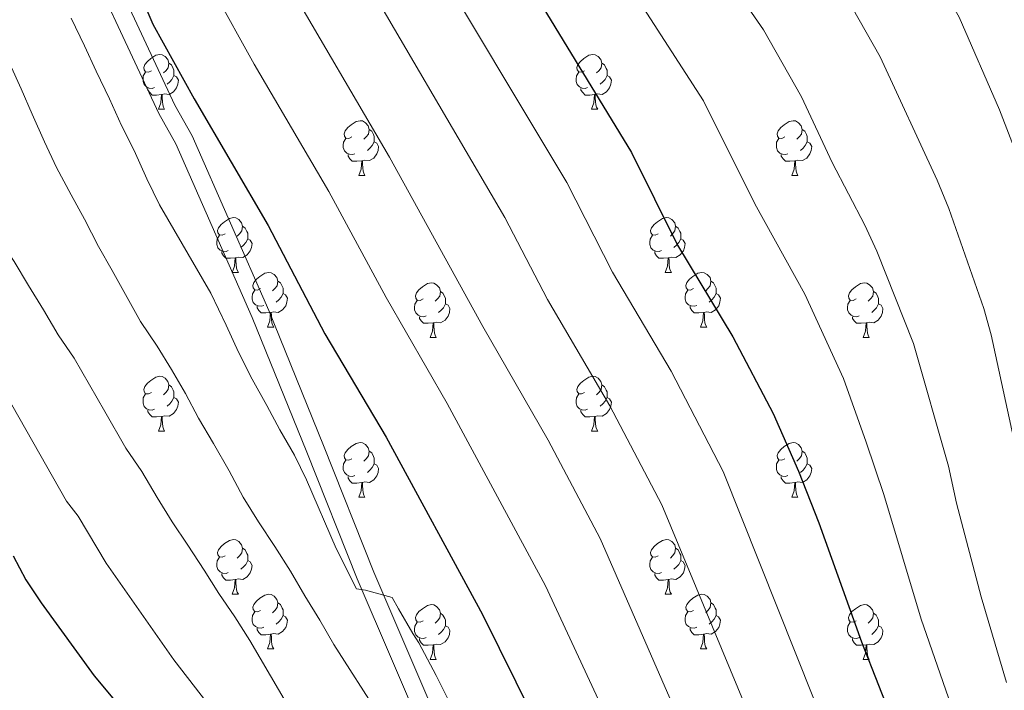
# Model space of a CAD drawing. Extents: x 599264 to 603763, y 768295 to 771331.
# Drawn here: x 601283 to 601464, y 769164 to 769287 of the extents above; entities that cross this region are included whole.
import ezdxf

# ---------------------------------------------------------------- set-up
doc = ezdxf.new("R2010")
doc.units = 0
doc.header["$MEASUREMENT"] = 0
doc.linetypes.add('DGN Style 3', pattern=[59.40998, 42.4357, -16.97428])
for name, color, linetype in [('Nivel 21', 7, 'Continuous'), ('Nivel 36', 7, 'Continuous'), ('Nivel 4', 7, 'Continuous'), ('Nivel 5', 7, 'Continuous'), ('Nivel 61', 7, 'Continuous'), ('Nivel 63', 7, 'Continuous')]:
    doc.layers.add(name, color=color, linetype=linetype)

msp = doc.modelspace()

# ---------------------------------------------------------------- linework, layer by layer
at = {"layer": 'Nivel 21', "color": 19, "linetype": 'DGN Style 3', "lineweight": 0}
msp.add_polyline3d([(601360.999, 769155.286, 882.498), (601348.057, 769185.513, 879.847), (601338.858, 769208.75, 879.189), (601328.794, 769233.436, 877.534), (601314.76, 769265.495, 876.535), (601311.585, 769271.103, 876.431), (601294.962, 769306.765, 875.911), (601282.569, 769331.93, 876.882)], dxfattribs=at)
at = {"layer": 'Nivel 21', "color": 19, "linetype": 'Continuous', "lineweight": 0}
msp.add_polyline3d([(601357.93, 769154.082, 882.498), (601345.01, 769184.257, 879.847), (601335.8, 769207.521, 879.189), (601325.758, 769232.153, 877.534), (601311.809, 769264.018, 876.535), (601308.653, 769269.592, 876.431), (601291.99, 769305.34, 875.911), (601279.585, 769330.529, 876.882)], dxfattribs=at)
at = {"layer": 'Nivel 36', "color": 92, "linetype": 'Continuous', "lineweight": 0, "flags": 128}
for points in [[(601307.307, 769277.421), (601306.777, 769277.156), (601306.247, 769277.211), (601305.982, 769277.581), (601305.927, 769278.006), (601306.087, 769278.526), (601306.567, 769279.121), (601307.202, 769279.651), (601308.102, 769280.236), (601308.847, 769280.396), (601309.272, 769280.341), (601309.802, 769280.026), (601310.332, 769279.441), (601310.492, 769278.801), (601310.382, 769277.951), (601309.957, 769277.421), (601309.537, 769276.996)], [(601386.634, 769277.421), (601386.104, 769277.156), (601385.574, 769277.211), (601385.309, 769277.581), (601385.254, 769278.006), (601385.414, 769278.526), (601385.894, 769279.121), (601386.529, 769279.651), (601387.429, 769280.236), (601388.174, 769280.396), (601388.599, 769280.341), (601389.129, 769280.026), (601389.659, 769279.441), (601389.819, 769278.801), (601389.709, 769277.951), (601389.284, 769277.421), (601388.864, 769276.996)], [(601310.492, 769278.801), (601310.967, 769278.486), (601311.282, 769277.846), (601311.442, 769277.526), (601311.442, 769276.946), (601311.442, 769276.521), (601311.072, 769275.831), (601310.652, 769275.351), (601310.172, 769274.931)], [(601389.819, 769278.801), (601390.294, 769278.486), (601390.609, 769277.846), (601390.769, 769277.526), (601390.769, 769276.946), (601390.769, 769276.521), (601390.399, 769275.831), (601389.979, 769275.351), (601389.499, 769274.931)], [(601307.892, 769274.341), (601307.467, 769274.181), (601306.882, 769274.241), (601306.407, 769274.451), (601305.982, 769274.876), (601305.767, 769275.461), (601305.767, 769275.881), (601305.822, 769276.466), (601306.247, 769277.156)], [(601311.442, 769276.521), (601311.897, 769276.271), (601312.242, 769275.656), (601312.132, 769274.931), (601311.922, 769274.291), (601311.337, 769273.551), (601310.542, 769273.071), (601309.692, 769273.176), (601309.262, 769273.046)], [(601387.219, 769274.341), (601386.794, 769274.181), (601386.209, 769274.241), (601385.734, 769274.451), (601385.309, 769274.876), (601385.094, 769275.461), (601385.094, 769275.881), (601385.149, 769276.466), (601385.574, 769277.156)], [(601390.769, 769276.521), (601391.224, 769276.271), (601391.569, 769275.656), (601391.459, 769274.931), (601391.249, 769274.291), (601390.664, 769273.551), (601389.869, 769273.071), (601389.019, 769273.176), (601388.589, 769273.046)], [(601309.152, 769273.046), (601308.262, 769272.961), (601307.417, 769272.961), (601306.992, 769273.391), (601306.672, 769273.866), (601306.672, 769274.181)], [(601388.479, 769273.046), (601387.589, 769272.961), (601386.744, 769272.961), (601386.319, 769273.391), (601385.999, 769273.866), (601385.999, 769274.181)], [(601308.607, 769270.361), (601309.042, 769271.521), (601309.152, 769273.046), (601309.262, 769273.046), (601309.297, 769272.461), (601309.332, 769271.776), (601309.402, 769271.161), (601309.517, 769270.761), (601309.732, 769270.361)], [(601387.934, 769270.361), (601388.369, 769271.521), (601388.479, 769273.046), (601388.589, 769273.046), (601388.624, 769272.461), (601388.659, 769271.776), (601388.729, 769271.161), (601388.844, 769270.761), (601389.059, 769270.361)], [(601308.607, 769270.361), (601309.732, 769270.361)], [(601387.934, 769270.361), (601389.059, 769270.361)], [(601343.998, 769265.281), (601343.468, 769265.016), (601342.938, 769265.071), (601342.673, 769265.441), (601342.618, 769265.866), (601342.778, 769266.386), (601343.258, 769266.981), (601343.893, 769267.511), (601344.793, 769268.096), (601345.538, 769268.256), (601345.963, 769268.201), (601346.493, 769267.886), (601347.023, 769267.301), (601347.183, 769266.661), (601347.073, 769265.811), (601346.648, 769265.281), (601346.228, 769264.856)], [(601423.325, 769265.281), (601422.795, 769265.016), (601422.265, 769265.071), (601422, 769265.441), (601421.945, 769265.866), (601422.105, 769266.386), (601422.585, 769266.981), (601423.22, 769267.511), (601424.12, 769268.096), (601424.865, 769268.256), (601425.29, 769268.201), (601425.82, 769267.886), (601426.35, 769267.301), (601426.51, 769266.661), (601426.4, 769265.811), (601425.975, 769265.281), (601425.555, 769264.856)], [(601347.183, 769266.661), (601347.658, 769266.346), (601347.973, 769265.706), (601348.133, 769265.386), (601348.133, 769264.806), (601348.133, 769264.381), (601347.763, 769263.691), (601347.343, 769263.211), (601346.863, 769262.791)], [(601426.51, 769266.661), (601426.985, 769266.346), (601427.3, 769265.706), (601427.46, 769265.386), (601427.46, 769264.806), (601427.46, 769264.381), (601427.09, 769263.691), (601426.67, 769263.211), (601426.19, 769262.791)], [(601344.583, 769262.201), (601344.158, 769262.041), (601343.573, 769262.101), (601343.098, 769262.311), (601342.673, 769262.736), (601342.458, 769263.321), (601342.458, 769263.741), (601342.513, 769264.326), (601342.938, 769265.016)], [(601348.133, 769264.381), (601348.588, 769264.131), (601348.933, 769263.516), (601348.823, 769262.791), (601348.613, 769262.151), (601348.028, 769261.411), (601347.233, 769260.931), (601346.383, 769261.036), (601345.953, 769260.906)], [(601423.91, 769262.201), (601423.485, 769262.041), (601422.9, 769262.101), (601422.425, 769262.311), (601422, 769262.736), (601421.785, 769263.321), (601421.785, 769263.741), (601421.84, 769264.326), (601422.265, 769265.016)], [(601427.46, 769264.381), (601427.915, 769264.131), (601428.26, 769263.516), (601428.15, 769262.791), (601427.94, 769262.151), (601427.355, 769261.411), (601426.56, 769260.931), (601425.71, 769261.036), (601425.28, 769260.906)], [(601345.843, 769260.906), (601344.953, 769260.821), (601344.108, 769260.821), (601343.683, 769261.251), (601343.363, 769261.726), (601343.363, 769262.041)], [(601425.17, 769260.906), (601424.28, 769260.821), (601423.435, 769260.821), (601423.01, 769261.251), (601422.69, 769261.726), (601422.69, 769262.041)], [(601345.298, 769258.221), (601345.733, 769259.381), (601345.843, 769260.906), (601345.953, 769260.906), (601345.988, 769260.321), (601346.023, 769259.636), (601346.093, 769259.021), (601346.208, 769258.621), (601346.423, 769258.221)], [(601424.625, 769258.221), (601425.06, 769259.381), (601425.17, 769260.906), (601425.28, 769260.906), (601425.315, 769260.321), (601425.35, 769259.636), (601425.42, 769259.021), (601425.535, 769258.621), (601425.75, 769258.221)], [(601345.298, 769258.221), (601346.423, 769258.221)], [(601424.625, 769258.221), (601425.75, 769258.221)], [(601320.81, 769247.512), (601320.28, 769247.247), (601319.75, 769247.302), (601319.485, 769247.672), (601319.43, 769248.097), (601319.59, 769248.617), (601320.07, 769249.212), (601320.705, 769249.742), (601321.605, 769250.327), (601322.35, 769250.487), (601322.775, 769250.432), (601323.305, 769250.117), (601323.835, 769249.532), (601323.995, 769248.892), (601323.885, 769248.042), (601323.46, 769247.512), (601323.04, 769247.087)], [(601323.995, 769248.892), (601324.47, 769248.577), (601324.785, 769247.937), (601324.945, 769247.617), (601324.945, 769247.037), (601324.945, 769246.612), (601324.575, 769245.922), (601324.155, 769245.442), (601323.675, 769245.022)], [(601400.137, 769247.512), (601399.607, 769247.247), (601399.077, 769247.302), (601398.812, 769247.672), (601398.757, 769248.097), (601398.917, 769248.617), (601399.397, 769249.212), (601400.032, 769249.742), (601400.932, 769250.327), (601401.677, 769250.487), (601402.102, 769250.432), (601402.632, 769250.117), (601403.162, 769249.532), (601403.322, 769248.892), (601403.212, 769248.042), (601402.787, 769247.512), (601402.367, 769247.087)], [(601403.322, 769248.892), (601403.797, 769248.577), (601404.112, 769247.937), (601404.272, 769247.617), (601404.272, 769247.037), (601404.272, 769246.612), (601403.902, 769245.922), (601403.482, 769245.442), (601403.002, 769245.022)], [(601321.395, 769244.432), (601320.97, 769244.272), (601320.385, 769244.332), (601319.91, 769244.542), (601319.485, 769244.967), (601319.27, 769245.552), (601319.27, 769245.972), (601319.325, 769246.557), (601319.75, 769247.247)], [(601400.722, 769244.432), (601400.297, 769244.272), (601399.712, 769244.332), (601399.237, 769244.542), (601398.812, 769244.967), (601398.597, 769245.552), (601398.597, 769245.972), (601398.652, 769246.557), (601399.077, 769247.247)], [(601324.945, 769246.612), (601325.4, 769246.362), (601325.745, 769245.747), (601325.635, 769245.022), (601325.425, 769244.382), (601324.84, 769243.642), (601324.045, 769243.162), (601323.195, 769243.267), (601322.765, 769243.137)], [(601404.272, 769246.612), (601404.727, 769246.362), (601405.072, 769245.747), (601404.962, 769245.022), (601404.752, 769244.382), (601404.167, 769243.642), (601403.372, 769243.162), (601402.522, 769243.267), (601402.092, 769243.137)], [(601322.655, 769243.137), (601321.765, 769243.052), (601320.92, 769243.052), (601320.495, 769243.482), (601320.175, 769243.957), (601320.175, 769244.272)], [(601401.982, 769243.137), (601401.092, 769243.052), (601400.247, 769243.052), (601399.822, 769243.482), (601399.502, 769243.957), (601399.502, 769244.272)], [(601322.11, 769240.452), (601322.545, 769241.612), (601322.655, 769243.137), (601322.765, 769243.137), (601322.8, 769242.552), (601322.835, 769241.867), (601322.905, 769241.252), (601323.02, 769240.852), (601323.235, 769240.452)], [(601401.437, 769240.452), (601401.872, 769241.612), (601401.982, 769243.137), (601402.092, 769243.137), (601402.127, 769242.552), (601402.162, 769241.867), (601402.232, 769241.252), (601402.347, 769240.852), (601402.562, 769240.452)], [(601322.11, 769240.452), (601323.235, 769240.452)], [(601327.285, 769237.477), (601326.755, 769237.212), (601326.225, 769237.267), (601325.96, 769237.637), (601325.905, 769238.062), (601326.065, 769238.582), (601326.545, 769239.177), (601327.18, 769239.707), (601328.08, 769240.292), (601328.825, 769240.452), (601329.25, 769240.397), (601329.78, 769240.082), (601330.31, 769239.497), (601330.47, 769238.857), (601330.36, 769238.007), (601329.935, 769237.477), (601329.515, 769237.052)], [(601401.437, 769240.452), (601402.562, 769240.452)], [(601406.612, 769237.477), (601406.082, 769237.212), (601405.552, 769237.267), (601405.287, 769237.637), (601405.232, 769238.062), (601405.392, 769238.582), (601405.872, 769239.177), (601406.507, 769239.707), (601407.407, 769240.292), (601408.152, 769240.452), (601408.577, 769240.397), (601409.107, 769240.082), (601409.637, 769239.497), (601409.797, 769238.857), (601409.687, 769238.007), (601409.262, 769237.477), (601408.842, 769237.052)], [(601330.47, 769238.857), (601330.945, 769238.542), (601331.26, 769237.902), (601331.42, 769237.582), (601331.42, 769237.002), (601331.42, 769236.577), (601331.05, 769235.887), (601330.63, 769235.407), (601330.15, 769234.987)], [(601357.057, 769235.572), (601356.527, 769235.307), (601355.997, 769235.362), (601355.732, 769235.732), (601355.677, 769236.157), (601355.837, 769236.677), (601356.317, 769237.272), (601356.952, 769237.802), (601357.852, 769238.387), (601358.597, 769238.547), (601359.022, 769238.492), (601359.552, 769238.177), (601360.082, 769237.592), (601360.242, 769236.952), (601360.132, 769236.102), (601359.707, 769235.572), (601359.287, 769235.147)], [(601409.797, 769238.857), (601410.272, 769238.542), (601410.587, 769237.902), (601410.747, 769237.582), (601410.747, 769237.002), (601410.747, 769236.577), (601410.377, 769235.887), (601409.957, 769235.407), (601409.477, 769234.987)], [(601436.384, 769235.572), (601435.854, 769235.307), (601435.324, 769235.362), (601435.059, 769235.732), (601435.004, 769236.157), (601435.164, 769236.677), (601435.644, 769237.272), (601436.279, 769237.802), (601437.179, 769238.387), (601437.924, 769238.547), (601438.349, 769238.492), (601438.879, 769238.177), (601439.409, 769237.592), (601439.569, 769236.952), (601439.459, 769236.102), (601439.034, 769235.572), (601438.614, 769235.147)], [(601327.87, 769234.397), (601327.445, 769234.237), (601326.86, 769234.297), (601326.385, 769234.507), (601325.96, 769234.932), (601325.745, 769235.517), (601325.745, 769235.937), (601325.8, 769236.522), (601326.225, 769237.212)], [(601331.42, 769236.577), (601331.875, 769236.327), (601332.22, 769235.712), (601332.11, 769234.987), (601331.9, 769234.347), (601331.315, 769233.607), (601330.52, 769233.127), (601329.67, 769233.232), (601329.24, 769233.102)], [(601360.242, 769236.952), (601360.717, 769236.637), (601361.032, 769235.997), (601361.192, 769235.677), (601361.192, 769235.097), (601361.192, 769234.672), (601360.822, 769233.982), (601360.402, 769233.502), (601359.922, 769233.082)], [(601407.197, 769234.397), (601406.772, 769234.237), (601406.187, 769234.297), (601405.712, 769234.507), (601405.287, 769234.932), (601405.072, 769235.517), (601405.072, 769235.937), (601405.127, 769236.522), (601405.552, 769237.212)], [(601410.747, 769236.577), (601411.202, 769236.327), (601411.547, 769235.712), (601411.437, 769234.987), (601411.227, 769234.347), (601410.642, 769233.607), (601409.847, 769233.127), (601408.997, 769233.232), (601408.567, 769233.102)], [(601439.569, 769236.952), (601440.044, 769236.637), (601440.359, 769235.997), (601440.519, 769235.677), (601440.519, 769235.097), (601440.519, 769234.672), (601440.149, 769233.982), (601439.729, 769233.502), (601439.249, 769233.082)], [(601357.642, 769232.492), (601357.217, 769232.332), (601356.632, 769232.392), (601356.157, 769232.602), (601355.732, 769233.027), (601355.517, 769233.612), (601355.517, 769234.032), (601355.572, 769234.617), (601355.997, 769235.307)], [(601361.192, 769234.672), (601361.647, 769234.422), (601361.992, 769233.807), (601361.882, 769233.082), (601361.672, 769232.442), (601361.087, 769231.702), (601360.292, 769231.222), (601359.442, 769231.327), (601359.012, 769231.197)], [(601436.969, 769232.492), (601436.544, 769232.332), (601435.959, 769232.392), (601435.484, 769232.602), (601435.059, 769233.027), (601434.844, 769233.612), (601434.844, 769234.032), (601434.899, 769234.617), (601435.324, 769235.307)], [(601440.519, 769234.672), (601440.974, 769234.422), (601441.319, 769233.807), (601441.209, 769233.082), (601440.999, 769232.442), (601440.414, 769231.702), (601439.619, 769231.222), (601438.769, 769231.327), (601438.339, 769231.197)], [(601329.13, 769233.102), (601328.24, 769233.017), (601327.395, 769233.017), (601326.97, 769233.447), (601326.65, 769233.922), (601326.65, 769234.237)], [(601328.585, 769230.417), (601329.02, 769231.577), (601329.13, 769233.102), (601329.24, 769233.102), (601329.275, 769232.517), (601329.31, 769231.832), (601329.38, 769231.217), (601329.495, 769230.817), (601329.71, 769230.417)], [(601408.457, 769233.102), (601407.567, 769233.017), (601406.722, 769233.017), (601406.297, 769233.447), (601405.977, 769233.922), (601405.977, 769234.237)], [(601407.912, 769230.417), (601408.347, 769231.577), (601408.457, 769233.102), (601408.567, 769233.102), (601408.602, 769232.517), (601408.637, 769231.832), (601408.707, 769231.217), (601408.822, 769230.817), (601409.037, 769230.417)], [(601358.902, 769231.197), (601358.012, 769231.112), (601357.167, 769231.112), (601356.742, 769231.542), (601356.422, 769232.017), (601356.422, 769232.332)], [(601358.357, 769228.512), (601358.792, 769229.672), (601358.902, 769231.197), (601359.012, 769231.197), (601359.047, 769230.612), (601359.082, 769229.927), (601359.152, 769229.312), (601359.267, 769228.912), (601359.482, 769228.512)], [(601438.229, 769231.197), (601437.339, 769231.112), (601436.494, 769231.112), (601436.069, 769231.542), (601435.749, 769232.017), (601435.749, 769232.332)], [(601437.684, 769228.512), (601438.119, 769229.672), (601438.229, 769231.197), (601438.339, 769231.197), (601438.374, 769230.612), (601438.409, 769229.927), (601438.479, 769229.312), (601438.594, 769228.912), (601438.809, 769228.512)], [(601328.585, 769230.417), (601329.71, 769230.417)], [(601407.912, 769230.417), (601409.037, 769230.417)], [(601358.357, 769228.512), (601359.482, 769228.512)], [(601437.684, 769228.512), (601438.809, 769228.512)], [(601307.307, 769218.429), (601306.777, 769218.164), (601306.247, 769218.219), (601305.982, 769218.589), (601305.927, 769219.014), (601306.087, 769219.534), (601306.567, 769220.129), (601307.202, 769220.659), (601308.102, 769221.244), (601308.847, 769221.404), (601309.272, 769221.349), (601309.802, 769221.034), (601310.332, 769220.449), (601310.492, 769219.809), (601310.382, 769218.959), (601309.957, 769218.429), (601309.537, 769218.004)], [(601386.634, 769218.429), (601386.104, 769218.164), (601385.574, 769218.219), (601385.309, 769218.589), (601385.254, 769219.014), (601385.414, 769219.534), (601385.894, 769220.129), (601386.529, 769220.659), (601387.429, 769221.244), (601388.174, 769221.404), (601388.599, 769221.349), (601389.129, 769221.034), (601389.659, 769220.449), (601389.819, 769219.809), (601389.709, 769218.959), (601389.284, 769218.429), (601388.864, 769218.004)], [(601310.492, 769219.809), (601310.967, 769219.494), (601311.282, 769218.854), (601311.442, 769218.534), (601311.442, 769217.954), (601311.442, 769217.529), (601311.072, 769216.839), (601310.652, 769216.359), (601310.172, 769215.939)], [(601389.819, 769219.809), (601390.294, 769219.494), (601390.609, 769218.854), (601390.769, 769218.534), (601390.769, 769217.954), (601390.769, 769217.529), (601390.399, 769216.839), (601389.979, 769216.359), (601389.499, 769215.939)], [(601307.892, 769215.349), (601307.467, 769215.189), (601306.882, 769215.249), (601306.407, 769215.459), (601305.982, 769215.884), (601305.767, 769216.469), (601305.767, 769216.889), (601305.822, 769217.474), (601306.247, 769218.164)], [(601311.442, 769217.529), (601311.897, 769217.279), (601312.242, 769216.664), (601312.132, 769215.939), (601311.922, 769215.299), (601311.337, 769214.559), (601310.542, 769214.079), (601309.692, 769214.184), (601309.262, 769214.054)], [(601387.219, 769215.349), (601386.794, 769215.189), (601386.209, 769215.249), (601385.734, 769215.459), (601385.309, 769215.884), (601385.094, 769216.469), (601385.094, 769216.889), (601385.149, 769217.474), (601385.574, 769218.164)], [(601390.769, 769217.529), (601391.224, 769217.279), (601391.569, 769216.664), (601391.459, 769215.939), (601391.249, 769215.299), (601390.664, 769214.559), (601389.869, 769214.079), (601389.019, 769214.184), (601388.589, 769214.054)], [(601309.152, 769214.054), (601308.262, 769213.969), (601307.417, 769213.969), (601306.992, 769214.399), (601306.672, 769214.874), (601306.672, 769215.189)], [(601388.479, 769214.054), (601387.589, 769213.969), (601386.744, 769213.969), (601386.319, 769214.399), (601385.999, 769214.874), (601385.999, 769215.189)], [(601308.607, 769211.369), (601309.042, 769212.529), (601309.152, 769214.054), (601309.262, 769214.054), (601309.297, 769213.469), (601309.332, 769212.784), (601309.402, 769212.169), (601309.517, 769211.769), (601309.732, 769211.369)], [(601387.934, 769211.369), (601388.369, 769212.529), (601388.479, 769214.054), (601388.589, 769214.054), (601388.624, 769213.469), (601388.659, 769212.784), (601388.729, 769212.169), (601388.844, 769211.769), (601389.059, 769211.369)], [(601308.607, 769211.369), (601309.732, 769211.369)], [(601387.934, 769211.369), (601389.059, 769211.369)], [(601343.998, 769206.289), (601343.468, 769206.024), (601342.938, 769206.079), (601342.673, 769206.449), (601342.618, 769206.874), (601342.778, 769207.394), (601343.258, 769207.989), (601343.893, 769208.519), (601344.793, 769209.104), (601345.538, 769209.264), (601345.963, 769209.209), (601346.493, 769208.894), (601347.023, 769208.309), (601347.183, 769207.669), (601347.073, 769206.819), (601346.648, 769206.289), (601346.228, 769205.864)], [(601423.325, 769206.289), (601422.795, 769206.024), (601422.265, 769206.079), (601422, 769206.449), (601421.945, 769206.874), (601422.105, 769207.394), (601422.585, 769207.989), (601423.22, 769208.519), (601424.12, 769209.104), (601424.865, 769209.264), (601425.29, 769209.209), (601425.82, 769208.894), (601426.35, 769208.309), (601426.51, 769207.669), (601426.4, 769206.819), (601425.975, 769206.289), (601425.555, 769205.864)], [(601347.183, 769207.669), (601347.658, 769207.354), (601347.973, 769206.714), (601348.133, 769206.394), (601348.133, 769205.814), (601348.133, 769205.389), (601347.763, 769204.699), (601347.343, 769204.219), (601346.863, 769203.799)], [(601426.51, 769207.669), (601426.985, 769207.354), (601427.3, 769206.714), (601427.46, 769206.394), (601427.46, 769205.814), (601427.46, 769205.389), (601427.09, 769204.699), (601426.67, 769204.219), (601426.19, 769203.799)], [(601344.583, 769203.209), (601344.158, 769203.049), (601343.573, 769203.109), (601343.098, 769203.319), (601342.673, 769203.744), (601342.458, 769204.329), (601342.458, 769204.749), (601342.513, 769205.334), (601342.938, 769206.024)], [(601423.91, 769203.209), (601423.485, 769203.049), (601422.9, 769203.109), (601422.425, 769203.319), (601422, 769203.744), (601421.785, 769204.329), (601421.785, 769204.749), (601421.84, 769205.334), (601422.265, 769206.024)], [(601348.133, 769205.389), (601348.588, 769205.139), (601348.933, 769204.524), (601348.823, 769203.799), (601348.613, 769203.159), (601348.028, 769202.419), (601347.233, 769201.939), (601346.383, 769202.044), (601345.953, 769201.914)], [(601427.46, 769205.389), (601427.915, 769205.139), (601428.26, 769204.524), (601428.15, 769203.799), (601427.94, 769203.159), (601427.355, 769202.419), (601426.56, 769201.939), (601425.71, 769202.044), (601425.28, 769201.914)], [(601345.843, 769201.914), (601344.953, 769201.829), (601344.108, 769201.829), (601343.683, 769202.259), (601343.363, 769202.734), (601343.363, 769203.049)], [(601425.17, 769201.914), (601424.28, 769201.829), (601423.435, 769201.829), (601423.01, 769202.259), (601422.69, 769202.734), (601422.69, 769203.049)], [(601345.298, 769199.229), (601345.733, 769200.389), (601345.843, 769201.914), (601345.953, 769201.914), (601345.988, 769201.329), (601346.023, 769200.644), (601346.093, 769200.029), (601346.208, 769199.629), (601346.423, 769199.229)], [(601424.625, 769199.229), (601425.06, 769200.389), (601425.17, 769201.914), (601425.28, 769201.914), (601425.315, 769201.329), (601425.35, 769200.644), (601425.42, 769200.029), (601425.535, 769199.629), (601425.75, 769199.229)], [(601345.298, 769199.229), (601346.423, 769199.229)], [(601424.625, 769199.229), (601425.75, 769199.229)], [(601320.81, 769188.52), (601320.28, 769188.255), (601319.75, 769188.31), (601319.485, 769188.68), (601319.43, 769189.105), (601319.59, 769189.625), (601320.07, 769190.22), (601320.705, 769190.75), (601321.605, 769191.335), (601322.35, 769191.495), (601322.775, 769191.44), (601323.305, 769191.125), (601323.835, 769190.54), (601323.995, 769189.9), (601323.885, 769189.05), (601323.46, 769188.52), (601323.04, 769188.095)], [(601400.137, 769188.52), (601399.607, 769188.255), (601399.077, 769188.31), (601398.812, 769188.68), (601398.757, 769189.105), (601398.917, 769189.625), (601399.397, 769190.22), (601400.032, 769190.75), (601400.932, 769191.335), (601401.677, 769191.495), (601402.102, 769191.44), (601402.632, 769191.125), (601403.162, 769190.54), (601403.322, 769189.9), (601403.212, 769189.05), (601402.787, 769188.52), (601402.367, 769188.095)], [(601323.995, 769189.9), (601324.47, 769189.585), (601324.785, 769188.945), (601324.945, 769188.625), (601324.945, 769188.045), (601324.945, 769187.62), (601324.575, 769186.93), (601324.155, 769186.45), (601323.675, 769186.03)], [(601403.322, 769189.9), (601403.797, 769189.585), (601404.112, 769188.945), (601404.272, 769188.625), (601404.272, 769188.045), (601404.272, 769187.62), (601403.902, 769186.93), (601403.482, 769186.45), (601403.002, 769186.03)], [(601321.395, 769185.44), (601320.97, 769185.28), (601320.385, 769185.34), (601319.91, 769185.55), (601319.485, 769185.975), (601319.27, 769186.56), (601319.27, 769186.98), (601319.325, 769187.565), (601319.75, 769188.255)], [(601324.945, 769187.62), (601325.4, 769187.37), (601325.745, 769186.755), (601325.635, 769186.03), (601325.425, 769185.39), (601324.84, 769184.65), (601324.045, 769184.17), (601323.195, 769184.275), (601322.765, 769184.145)], [(601400.722, 769185.44), (601400.297, 769185.28), (601399.712, 769185.34), (601399.237, 769185.55), (601398.812, 769185.975), (601398.597, 769186.56), (601398.597, 769186.98), (601398.652, 769187.565), (601399.077, 769188.255)], [(601404.272, 769187.62), (601404.727, 769187.37), (601405.072, 769186.755), (601404.962, 769186.03), (601404.752, 769185.39), (601404.167, 769184.65), (601403.372, 769184.17), (601402.522, 769184.275), (601402.092, 769184.145)], [(601322.655, 769184.145), (601321.765, 769184.06), (601320.92, 769184.06), (601320.495, 769184.49), (601320.175, 769184.965), (601320.175, 769185.28)], [(601322.11, 769181.46), (601322.545, 769182.62), (601322.655, 769184.145), (601322.765, 769184.145), (601322.8, 769183.56), (601322.835, 769182.875), (601322.905, 769182.26), (601323.02, 769181.86), (601323.235, 769181.46)], [(601401.982, 769184.145), (601401.092, 769184.06), (601400.247, 769184.06), (601399.822, 769184.49), (601399.502, 769184.965), (601399.502, 769185.28)], [(601401.437, 769181.46), (601401.872, 769182.62), (601401.982, 769184.145), (601402.092, 769184.145), (601402.127, 769183.56), (601402.162, 769182.875), (601402.232, 769182.26), (601402.347, 769181.86), (601402.562, 769181.46)], [(601322.11, 769181.46), (601323.235, 769181.46)], [(601327.285, 769178.485), (601326.755, 769178.22), (601326.225, 769178.275), (601325.96, 769178.645), (601325.905, 769179.07), (601326.065, 769179.59), (601326.545, 769180.185), (601327.18, 769180.715), (601328.08, 769181.3), (601328.825, 769181.46), (601329.25, 769181.405), (601329.78, 769181.09), (601330.31, 769180.505), (601330.47, 769179.865), (601330.36, 769179.015), (601329.935, 769178.485), (601329.515, 769178.06)], [(601401.437, 769181.46), (601402.562, 769181.46)], [(601406.612, 769178.485), (601406.082, 769178.22), (601405.552, 769178.275), (601405.287, 769178.645), (601405.232, 769179.07), (601405.392, 769179.59), (601405.872, 769180.185), (601406.507, 769180.715), (601407.407, 769181.3), (601408.152, 769181.46), (601408.577, 769181.405), (601409.107, 769181.09), (601409.637, 769180.505), (601409.797, 769179.865), (601409.687, 769179.015), (601409.262, 769178.485), (601408.842, 769178.06)], [(601330.47, 769179.865), (601330.945, 769179.55), (601331.26, 769178.91), (601331.42, 769178.59), (601331.42, 769178.01), (601331.42, 769177.585), (601331.05, 769176.895), (601330.63, 769176.415), (601330.15, 769175.995)], [(601357.057, 769176.58), (601356.527, 769176.315), (601355.997, 769176.37), (601355.732, 769176.74), (601355.677, 769177.165), (601355.837, 769177.685), (601356.317, 769178.28), (601356.952, 769178.81), (601357.852, 769179.395), (601358.597, 769179.555), (601359.022, 769179.5), (601359.552, 769179.185), (601360.082, 769178.6), (601360.242, 769177.96), (601360.132, 769177.11), (601359.707, 769176.58), (601359.287, 769176.155)], [(601409.797, 769179.865), (601410.272, 769179.55), (601410.587, 769178.91), (601410.747, 769178.59), (601410.747, 769178.01), (601410.747, 769177.585), (601410.377, 769176.895), (601409.957, 769176.415), (601409.477, 769175.995)], [(601436.384, 769176.58), (601435.854, 769176.315), (601435.324, 769176.37), (601435.059, 769176.74), (601435.004, 769177.165), (601435.164, 769177.685), (601435.644, 769178.28), (601436.279, 769178.81), (601437.179, 769179.395), (601437.924, 769179.555), (601438.349, 769179.5), (601438.879, 769179.185), (601439.409, 769178.6), (601439.569, 769177.96), (601439.459, 769177.11), (601439.034, 769176.58), (601438.614, 769176.155)], [(601327.87, 769175.405), (601327.445, 769175.245), (601326.86, 769175.305), (601326.385, 769175.515), (601325.96, 769175.94), (601325.745, 769176.525), (601325.745, 769176.945), (601325.8, 769177.53), (601326.225, 769178.22)], [(601331.42, 769177.585), (601331.875, 769177.335), (601332.22, 769176.72), (601332.11, 769175.995), (601331.9, 769175.355), (601331.315, 769174.615), (601330.52, 769174.135), (601329.67, 769174.24), (601329.24, 769174.11)], [(601360.242, 769177.96), (601360.717, 769177.645), (601361.032, 769177.005), (601361.192, 769176.685), (601361.192, 769176.105), (601361.192, 769175.68), (601360.822, 769174.99), (601360.402, 769174.51), (601359.922, 769174.09)], [(601407.197, 769175.405), (601406.772, 769175.245), (601406.187, 769175.305), (601405.712, 769175.515), (601405.287, 769175.94), (601405.072, 769176.525), (601405.072, 769176.945), (601405.127, 769177.53), (601405.552, 769178.22)], [(601410.747, 769177.585), (601411.202, 769177.335), (601411.547, 769176.72), (601411.437, 769175.995), (601411.227, 769175.355), (601410.642, 769174.615), (601409.847, 769174.135), (601408.997, 769174.24), (601408.567, 769174.11)], [(601439.569, 769177.96), (601440.044, 769177.645), (601440.359, 769177.005), (601440.519, 769176.685), (601440.519, 769176.105), (601440.519, 769175.68), (601440.149, 769174.99), (601439.729, 769174.51), (601439.249, 769174.09)], [(601329.13, 769174.11), (601328.24, 769174.025), (601327.395, 769174.025), (601326.97, 769174.455), (601326.65, 769174.93), (601326.65, 769175.245)], [(601357.642, 769173.5), (601357.217, 769173.34), (601356.632, 769173.4), (601356.157, 769173.61), (601355.732, 769174.035), (601355.517, 769174.62), (601355.517, 769175.04), (601355.572, 769175.625), (601355.997, 769176.315)], [(601361.192, 769175.68), (601361.647, 769175.43), (601361.992, 769174.815), (601361.882, 769174.09), (601361.672, 769173.45), (601361.087, 769172.71), (601360.292, 769172.23), (601359.442, 769172.335), (601359.012, 769172.205)], [(601408.457, 769174.11), (601407.567, 769174.025), (601406.722, 769174.025), (601406.297, 769174.455), (601405.977, 769174.93), (601405.977, 769175.245)], [(601436.969, 769173.5), (601436.544, 769173.34), (601435.959, 769173.4), (601435.484, 769173.61), (601435.059, 769174.035), (601434.844, 769174.62), (601434.844, 769175.04), (601434.899, 769175.625), (601435.324, 769176.315)], [(601440.519, 769175.68), (601440.974, 769175.43), (601441.319, 769174.815), (601441.209, 769174.09), (601440.999, 769173.45), (601440.414, 769172.71), (601439.619, 769172.23), (601438.769, 769172.335), (601438.339, 769172.205)], [(601328.585, 769171.425), (601329.02, 769172.585), (601329.13, 769174.11), (601329.24, 769174.11), (601329.275, 769173.525), (601329.31, 769172.84), (601329.38, 769172.225), (601329.495, 769171.825), (601329.71, 769171.425)], [(601358.902, 769172.205), (601358.012, 769172.12), (601357.167, 769172.12), (601356.742, 769172.55), (601356.422, 769173.025), (601356.422, 769173.34)], [(601407.912, 769171.425), (601408.347, 769172.585), (601408.457, 769174.11), (601408.567, 769174.11), (601408.602, 769173.525), (601408.637, 769172.84), (601408.707, 769172.225), (601408.822, 769171.825), (601409.037, 769171.425)], [(601438.229, 769172.205), (601437.339, 769172.12), (601436.494, 769172.12), (601436.069, 769172.55), (601435.749, 769173.025), (601435.749, 769173.34)], [(601328.585, 769171.425), (601329.71, 769171.425)], [(601358.357, 769169.52), (601358.792, 769170.68), (601358.902, 769172.205), (601359.012, 769172.205), (601359.047, 769171.62), (601359.082, 769170.935), (601359.152, 769170.32), (601359.267, 769169.92), (601359.482, 769169.52)], [(601407.912, 769171.425), (601409.037, 769171.425)], [(601437.684, 769169.52), (601438.119, 769170.68), (601438.229, 769172.205), (601438.339, 769172.205), (601438.374, 769171.62), (601438.409, 769170.935), (601438.479, 769170.32), (601438.594, 769169.92), (601438.809, 769169.52)], [(601358.357, 769169.52), (601359.482, 769169.52)], [(601437.684, 769169.52), (601438.809, 769169.52)]]:
    msp.add_lwpolyline(points, dxfattribs=at)
at = {"layer": 'Nivel 4', "color": 25, "linetype": 'Continuous', "lineweight": 30, "flags": 128}
for points, elevation in [([(601284.275, 769425.254), (601322.796, 769381.599), (601328.634, 769374.41), (601338.135, 769361.059), (601343.867, 769352.213), (601346.728, 769347.14), (601368.708, 769306.039), (601395.238, 769262.453), (601403.682, 769245.445), (601413.788, 769228.632), (601421.184, 769214.604), (601425.857, 769204.027), (601429.582, 769194.571), (601437.372, 769172.753), (601443.633, 769156.874), (601449.105, 769140.216), (601461.894, 769104.982), (601465.803, 769095.975), (601482.417, 769060.461), (601489.013, 769049.816), (601495.474, 769040.19), (601509.738, 769022.843)], 850), ([(601281.386, 769351.606), (601291.012, 769331.448), (601292.799, 769326.778), (601299.602, 769305.785), (601303.2, 769296.142), (601307.595, 769285.94), (601315.151, 769272.247), (601328.667, 769249.015), (601339.102, 769229.194), (601350.327, 769210.235), (601367.94, 769177.731), (601380.176, 769153.045)], 875), ([(601281.98, 769188.505), (601284.289, 769184.07), (601287.088, 769179.896), (601296.835, 769166.528), (601311.597, 769148.772)], 900)]:
    msp.add_lwpolyline(points, dxfattribs=dict(at, elevation=elevation))
at = {"layer": 'Nivel 5', "color": 25, "linetype": 'Continuous', "lineweight": 0, "flags": 128}
for points, elevation in [([(601263.923, 769418.094), (601278.947, 769400.948), (601290.992, 769388.158), (601296.692, 769381.668), (601301.838, 769375.292), (601311.458, 769361.678), (601321.631, 769344.828), (601323.934, 769340.39), (601336.349, 769313.598), (601343.295, 769299.71), (601372.025, 769250.523), (601379.887, 769235.502), (601391.262, 769215.997), (601400.779, 769197.825), (601421.014, 769149.169), (601426.417, 769133.817), (601434.243, 769113.259), (601441.314, 769096.249), (601447.65, 769082.777), (601463.612, 769052.469), (601479.071, 769027.124)], 860), ([(601321.665, 769417.454), (601343.515, 769393.258), (601361.935, 769369.684), (601372.256, 769354.816), (601379.682, 769343.027), (601389.427, 769329.263), (601399.787, 769313.403), (601419.424, 769284.906), (601426.375, 769272.614), (601432.001, 769260.581), (601437.988, 769249.079), (601440.166, 769244.335), (601446.933, 769227.416), (601453.346, 769204.943), (601454.815, 769198.144), (601459.279, 769180.995), (601463.94, 769165.282)], 840), ([(601339.089, 769415.087), (601352.241, 769400.983), (601372.476, 769376.095), (601382.11, 769363.278), (601391.449, 769349.813), (601402.515, 769335.776), (601416.217, 769316.511), (601433.084, 769293.562), (601440.833, 769279.934), (601451.265, 769257.33), (601453.355, 769252.186), (601459.808, 769233.822), (601461.125, 769228.998), (601465.229, 769210.129)], 835), ([(601283.686, 769411.037), (601300.45, 769392.25), (601309.597, 769381.527), (601320.046, 769368.044), (601328.71, 769355.136), (601333.961, 769346.174), (601356.812, 769301.384), (601383.386, 769256.937), (601391.784, 769240.473), (601402.525, 769222.314), (601412.052, 769203.956), (601431.972, 769153.994), (601437.761, 769137.016), (601451.149, 769101.506), (601457.799, 769087.117), (601473.014, 769056.465), (601487.272, 769033.657)], 855), ([(601312.894, 769410.106), (601334.776, 769385.522), (601347.236, 769369.015), (601354.24, 769359.162), (601367.918, 769336.257), (601376.352, 769322.774), (601381.21, 769314.094), (601408.415, 769271.882), (601417.841, 769253.013), (601426.977, 769236.483), (601434.058, 769221.01), (601438.254, 769209.308), (601441.464, 769199.757), (601448.325, 769176.874), (601453.786, 769161.078), (601455.203, 769155.182), (601458.634, 769143.53), (601468.798, 769114.757), (601473.337, 769103.634), (601490.636, 769067.99), (601494.367, 769061.644), (601503.972, 769047.621), (601520.212, 769027.866)], 845), ([(601257.276, 769407.866), (601260.75, 769404.22), (601264.475, 769400.578), (601281.378, 769384.147), (601281.553, 769383.608), (601283.673, 769381.896), (601286.488, 769378.73), (601294.079, 769369.057), (601302.87, 769355.313), (601312.02, 769338.811), (601325.263, 769307.862), (601332.185, 769293.651), (601350.922, 769261.573), (601367.99, 769230.531), (601379.999, 769209.68), (601389.515, 769191.7), (601408.137, 769148.962), (601423.4, 769109.181), (601431.025, 769091.882), (601438.722, 769076.115), (601451.147, 769054.407), (601454.21, 769048.474), (601469.565, 769022.698)], 865), ([(601361.525, 769408.339), (601386.275, 769378.584), (601393.036, 769370.089), (601400.065, 769360.496), (601418.702, 769338.451), (601429.454, 769324.273), (601443.862, 769306.306), (601446.98, 769301.835), (601455.29, 769287.254), (601462.641, 769270.217), (601466.258, 769260.893)], 830), ([(601391.615, 769156.986), (601379.523, 769182.99), (601361.513, 769216.419), (601350.329, 769235.845), (601339.794, 769255.294), (601326.144, 769278.603), (601318.722, 769292.007), (601312.266, 769306.755), (601302.409, 769332.794), (601298.534, 769340.495), (601282.563, 769367.831)], 870), ([(601292.612, 769287.017), (601295.028, 769281.98), (601297.187, 769277.354), (601299.603, 769272.275), (601301.809, 769267.359), (601304.133, 769262.778), (601306.469, 769257.572), (601308.796, 769252.824), (601318.185, 769236.624), (601320.989, 769230.76), (601323.278, 769225.804), (601325.734, 769220.85), (601328.437, 769216.067), (601330.843, 769211.612), (601333.544, 769206.954), (601335.701, 769202.412), (601341.157, 769189.849), (601344.903, 769182.42), (601346.53, 769182.197), (601351.422, 769180.864), (601352.539, 769178.802), (601355.196, 769174.268), (601356.265, 769172.579), (601359.447, 769166.555), (601361.987, 769161.562)], 880), ([(601256.814, 769286.031), (601259.641, 769281.292), (601262.346, 769276.425), (601272.076, 769257.234), (601276.551, 769250.982), (601279.245, 769246.74), (601282.148, 769242.46), (601284.761, 769238.05), (601287.541, 769233.601), (601290.241, 769229.026), (601293.144, 769224.704), (601298.802, 769214.976), (601302.62, 769208.256), (601305.522, 769203.975), (601308.35, 769199.194), (601311.13, 769194.746), (601313.949, 769190.464), (601316.982, 769185.895), (601319.676, 769181.611), (601322.579, 769177.289), (601325.315, 769173.007), (601334.358, 769157.549)], 890), ([(601281.345, 769278.66), (601283.461, 769274.117), (601285.455, 769269.447), (601287.705, 769264.365), (601289.948, 769259.699), (601292.613, 769254.666), (601295.061, 769250.212)], 885), ([(601249.223, 769267.611), (601252.752, 769263.175), (601255.99, 769258.776), (601258.983, 769254.081), (601262.054, 769249.679), (601264.838, 769244.98), (601267.699, 769240.699), (601270.352, 769236.415), (601272.924, 769231.963), (601275.589, 769226.971), (601278.078, 769222.517), (601291.763, 769198.536), (601293.913, 769195.782), (601299.014, 769187.18), (601311.408, 769169.453), (601322.865, 769154.563), (601328.476, 769146.281), (601343.898, 769118.899), (601353.324, 769099.851), (601356.659, 769093.811), (601385.811, 769033.701)], 895), ([(601295.061, 769250.212), (601297.642, 769245.219), (601300.131, 769240.807), (601302.536, 769236.393), (601305.283, 769231.444), (601308.356, 769226.917), (601311.009, 769222.633), (601313.538, 769218.263), (601315.946, 769213.725), (601318.688, 769209.068), (601321.561, 769204.079), (601324.139, 769199.253), (601326.921, 769194.721), (601329.911, 769190.192), (601332.775, 769185.703), (601335.391, 769181.169), (601338.13, 769176.678), (601340.744, 769172.226), (601349.081, 769159.171)], 885)]:
    msp.add_lwpolyline(points, dxfattribs=dict(at, elevation=elevation))
at = {"layer": 'Nivel 61', "color": 19, "linetype": 'Continuous', "lineweight": 0}
msp.add_3dface([(600191.2, 768702.02), (600157.22, 771015.57), (603548.89, 771066.11), (603584.02, 768752.56)], dxfattribs=at)
at = {"layer": 'Nivel 63', "color": 7, "linetype": 'Continuous', "lineweight": 0}
msp.add_3dface([(599308.64, 768294.988), (603763.142, 768361.343), (603718.905, 771331.024), (599264.404, 771264.669)], dxfattribs=at)

doc.saveas('drawing.dxf')
